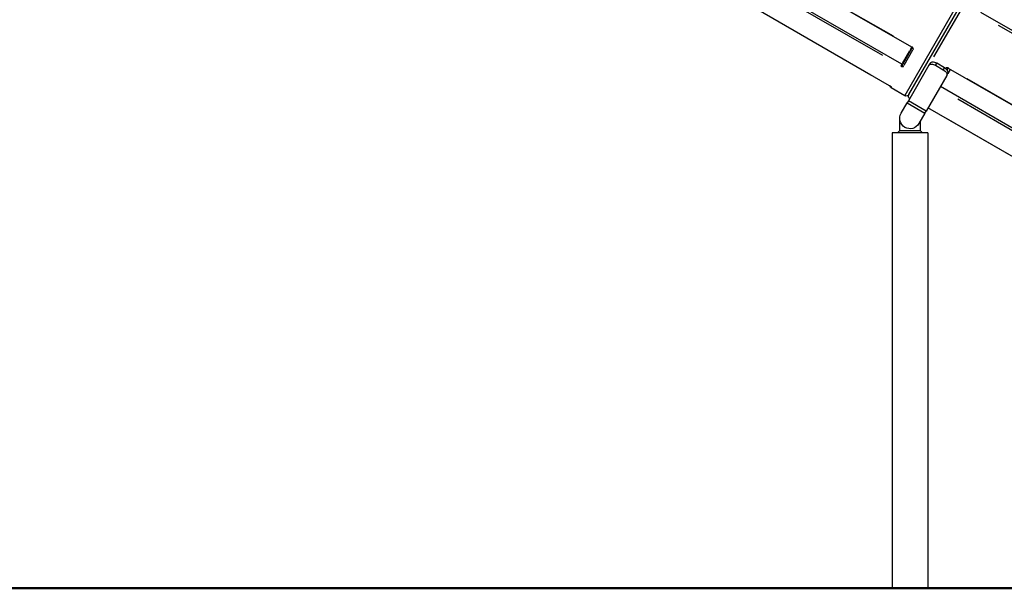
# Model space of a CAD drawing. Units: millimetres. Extents: x 0 to 59400, y 0 to 21000.
# Drawn here: x 42219 to 43893, y 4116 to 5083 of the extents above; entities that cross this region are included whole.
import ezdxf

# ---------------------------------------------------------------- set-up
doc = ezdxf.new("R2010")
doc.units = ezdxf.units.MM
doc.header["$LTSCALE"] = 15
doc.layers.get('0').update_dxf_attribs({"lineweight": 50})
doc.layers.add('P001', color=131, linetype='Continuous')

msp = doc.modelspace()

# ---------------------------------------------------------------- linework, layer by layer
msp.add_line((33533, 4115.7), (46893.6, 4115.7))
at = {"layer": 'P001', "extrusion": (-5.93309e-13, 0, -1)}
for p, q in [((43735.8, 5035.6, 0), (43105.4, 5399.6, 0)), ((43704.6, 5054.3, 0), (43137.1, 5381.9, 0)), ((43719.1, 5006.6, 0), (43088.6, 5370.6, 0)), ((43118.4, 5349.5, 0), (43685.9, 5021.9, 0)), ((43698, 4970.2, 0), (43067.6, 5334.2, 0)), ((43666.5, 4988.4, 0), (43099.1, 5316, 0)), ((43730.9, 4955.1, 0), (43920.7, 5283.8, 0)), ((43724.7, 4954.3, 0), (43900.5, 5258.9, 0)), ((43773.6, 5019.1, 0), (43915.4, 5264.6, 0)), ((44483.6, 4730.9, 0), (43853.2, 5094.9, 0)), ((43882.8, 5073.4, 0), (44450.2, 4745.8, 0)), ((43732.3, 5029.5, 0), (43719.8, 5007.8, 0)), ((43736.6, 5035, 0), (43720.5, 5007, 0)), ((43737.4, 5030.4, 0), (43722.5, 5004.5, 0)), ((43735.7, 5035.4, 0), (43733.2, 5031, 0)), ((43736.1, 5036, 0), (43735.8, 5035.6, 0)), ((43719, 5006.4, 0), (43717.4, 5003.8, 0)), ((43765, 5005.2, 0), (43730.1, 4944.6, 0)), ((43767, 5008.5, 0), (43765, 5005.2, 0)), ((43776.4, 5005, 0), (43789.4, 4997.5, 0)), ((43776.5, 5005.1, 0), (43778.3, 5008.2, 0)), ((43791.4, 5000.9, 0), (43778.4, 5008.4, 0)), ((43791.3, 5000.7, 0), (43789.5, 4997.6, 0)), ((43793.5, 4999.5, 0), (43793.8, 5000, 0)), ((43795.3, 4987.7, 0), (43797.3, 4991, 0)), ((43797.2, 5000, 0), (43795.7, 4997.3, 0)), ((43801.2, 4997.8, 0), (43797.3, 4991, 0)), ((43798.4, 5000, 0), (43798.2, 4999.6, 0)), ((44428.6, 4635.6, 0), (43798.2, 4999.6, 0)), ((43795.3, 4987.7, 0), (43760.4, 4927.1, 0)), ((44397.4, 4654.3, 0), (43830, 4981.9, 0)), ((43698, 4970.2, 0), (43698, 4970.2, 0)), ((43700.7, 4966.8, 0), (43701.3, 4967.8, 0)), ((43724.1, 4953.3, 0), (43700.7, 4966.8, 0)), ((44411.9, 4606.6, 0), (43784.5, 4968.8, 0)), ((43717.8, 4923.4, 0), (43728, 4941.1, 0)), ((43730.1, 4944.6, 0), (43728, 4941.1, 0)), ((43728, 4941.1, 0), (43758.3, 4923.6, 0)), ((43760.4, 4927.1, 0), (43730.1, 4944.6, 0)), ((43814.1, 4947.8, 0), (44378.8, 4621.8, 0)), ((43758.3, 4923.6, 0), (43748.1, 4905.9, 0)), ((43758.3, 4923.6, 0), (43760.4, 4927.1, 0)), ((44390.9, 4570.2, 0), (43763.4, 4932.4, 0)), ((43715.4, 4894.1, 0), (43715.4, 4914.6, 0)), ((43750.4, 4909.9, 0), (43750.4, 4894.1, 0)), ((44359.5, 4588.3, 0), (43794.8, 4914.3, 0)), ((43763.2, 4890.1, 0), (43702.7, 4890.1, 0)), ((43702.7, 4890.1, 0), (43702.7, 4115.7, 0)), ((43711.4, 4890.1, 0), (43715.4, 4894.1, 0)), ((43715.4, 4894.1, 0), (43750.4, 4894.1, 0)), ((43754.4, 4890.1, 0), (43750.4, 4894.1, 0)), ((43763.2, 4890.1, 0), (43763.2, 4115.7, 0))]:
    msp.add_line(p, q, dxfattribs=at)
for centre, radius, start, end in [((-43702.2, 4969.4, 0), 3, 300, 2.1068), ((-43726.6, 4957.6, 0), 5, 210, 300), ((-43735.2, 4952.6, 0), 5, 305.7392, 30), ((-43732.9, 4914.6, 0), 17.5, 210, 30)]:
    msp.add_arc(centre, radius, start, end, dxfattribs=at)
at = {"layer": 'P001'}
for centre, major_axis, ratio, start_param, end_param in [((43733.1, 5030.9, 0), (-0.866, 0.5), 0.219805, 1.649336, 3.063053), ((43702.8, 4970.5, 0), (2.6, -1.5), 0.996998, 4.36219, 4.693957)]:
    msp.add_ellipse(centre, major_axis=major_axis, ratio=ratio, start_param=start_param, end_param=end_param, dxfattribs=at)
at = {"layer": 'P001', "extrusion": (8.74462e-29, -5.04871e-29, -1)}
msp.add_ellipse((43739.6, 5034.2, 0), major_axis=(-2.6, 1.5), ratio=0.82471, start_param=4.772673, end_param=5.857788, dxfattribs=at)
at = {"layer": 'P001', "extrusion": (1.1269e-28, -6.76399e-30, -1)}
msp.add_ellipse((43723.1, 5005.5, 0), major_axis=(-2.6, 1.5), ratio=0.902141, start_param=4.790929, end_param=6.204645, dxfattribs=at)
at = {"layer": 'P001', "extrusion": (5.04871e-29, 8.74462e-29, -1)}
msp.add_ellipse((43795, 5002.2, 0), major_axis=(-2.6, 1.5), ratio=0.82471, start_param=3.567031, end_param=4.652107, dxfattribs=at)
at = {"layer": 'P001'}
for points, knots in [([(43736.8, 5034.7, 0), (43736.8, 5034.7, 0), (43736.8, 5034.7, 0), (43736.8, 5034.7, 0), (43736.8, 5034.7, 0), (43736.8, 5034.8, 0), (43736.7, 5034.9, 0), (43736.6, 5035, 0), (43736.5, 5035.1, 0), (43736.3, 5035.2, 0), (43736.2, 5035.3, 0), (43736, 5035.5, 0), (43735.9, 5035.5, 0), (43735.8, 5035.6, 0)], [0.230568, 0.230568, 0.230568, 0.230568, 0.2405848, 0.2405848, 0.2850309, 0.2850309, 0.3298585, 0.3298585, 0.3688665, 0.3688665, 0.4111486, 0.4111486, 0.4485534, 0.4485534, 0.4485534, 0.4485534]), ([(43738.4, 5032, 0), (43738.5, 5032.2, 0), (43738.5, 5032.3, 0), (43738.5, 5032.5, 0), (43738.6, 5032.5, 0), (43738.6, 5032.6, 0), (43738.6, 5032.7, 0), (43738.6, 5032.8, 0), (43738.6, 5032.9, 0), (43738.6, 5032.9, 0), (43738.6, 5033.1, 0), (43738.5, 5033.3, 0), (43738.5, 5033.5, 0), (43738.4, 5033.7, 0), (43738.3, 5033.8, 0), (43738.2, 5034, 0), (43738.1, 5034.2, 0), (43738, 5034.4, 0), (43737.8, 5034.6, 0), (43737.8, 5034.7, 0), (43737.7, 5034.8, 0), (43737.6, 5034.9, 0), (43737.5, 5035, 0), (43737.4, 5035, 0), (43737.3, 5035.1, 0), (43737.3, 5035.2, 0), (43737.2, 5035.3, 0), (43737.1, 5035.4, 0), (43737, 5035.5, 0), (43736.9, 5035.6, 0), (43736.8, 5035.6, 0), (43736.6, 5035.7, 0), (43736.5, 5035.8, 0), (43736.4, 5035.9, 0), (43736.3, 5035.9, 0), (43736.2, 5036, 0), (43736.1, 5036.1, 0)], [0, 0, 0, 0, 0.125, 0.125, 0.125, 0.188092, 0.188092, 0.188092, 0.25, 0.25, 0.25, 0.375, 0.375, 0.375, 0.5, 0.5, 0.5, 0.625, 0.625, 0.625, 0.688464, 0.688464, 0.688464, 0.75, 0.75, 0.75, 0.813124, 0.813124, 0.813124, 0.875431, 0.875431, 0.875431, 0.937723, 0.937723, 0.937723, 1, 1, 1, 1]), ([(43720.5, 5007, 0), (43720.5, 5007, 0), (43720.4, 5006.9, 0), (43720.4, 5006.9, 0), (43720.3, 5006.8, 0), (43720.3, 5006.8, 0), (43720.3, 5006.8, 0), (43720.3, 5006.8, 0), (43720.3, 5006.8, 0), (43720.2, 5006.7, 0), (43720.2, 5006.7, 0), (43720.2, 5006.7, 0), (43720.2, 5006.7, 0), (43720.2, 5006.7, 0), (43720.2, 5006.7, 0), (43720.1, 5006.7, 0), (43720.1, 5006.6, 0), (43720.1, 5006.6, 0), (43720, 5006.6, 0), (43720, 5006.6, 0), (43720, 5006.6, 0), (43719.9, 5006.6, 0), (43719.9, 5006.5, 0), (43719.9, 5006.5, 0), (43719.9, 5006.5, 0), (43719.9, 5006.5, 0), (43719.9, 5006.5, 0), (43719.9, 5006.5, 0), (43719.8, 5006.5, 0), (43719.8, 5006.5, 0), (43719.8, 5006.5, 0), (43719.7, 5006.5, 0), (43719.7, 5006.5, 0), (43719.7, 5006.5, 0), (43719.6, 5006.5, 0), (43719.6, 5006.5, 0), (43719.5, 5006.5, 0), (43719.5, 5006.5, 0), (43719.5, 5006.5, 0), (43719.5, 5006.5, 0), (43719.4, 5006.5, 0), (43719.4, 5006.5, 0), (43719.4, 5006.5, 0), (43719.3, 5006.5, 0), (43719.3, 5006.5, 0), (43719.3, 5006.5, 0), (43719.2, 5006.5, 0), (43719.1, 5006.6, 0), (43719.1, 5006.6, 0)], [0, 0, 0, 0, 0.141698, 0.141698, 0.141698, 0.211569, 0.211569, 0.211569, 0.25, 0.25, 0.25, 0.28048, 0.28048, 0.28048, 0.348322, 0.348322, 0.348322, 0.4149, 0.4149, 0.4149, 0.480037, 0.480037, 0.480037, 0.5, 0.5, 0.5, 0.543597, 0.543597, 0.543597, 0.605533, 0.605533, 0.605533, 0.665887, 0.665887, 0.665887, 0.75, 0.75, 0.75, 0.781995, 0.781995, 0.781995, 0.837749, 0.837749, 0.837749, 0.892406, 0.892406, 0.892406, 1, 1, 1, 1]), ([(43765, 5005.2, 0), (43765.4, 5005.8, 0), (43765.9, 5006.3, 0), (43767.5, 5006.9, 0), (43768.5, 5007.1, 0), (43770.5, 5007.1, 0), (43771.7, 5006.9, 0), (43774.1, 5006.1, 0), (43775.4, 5005.6, 0), (43776.4, 5005, 0)], [4.523066, 4.523066, 4.523066, 4.523066, 4.900283, 4.900283, 5.2775, 5.2775, 5.654384, 5.654384, 6.031268, 6.031268, 6.031268, 6.031268]), ([(43778.4, 5008.4, 0), (43777.3, 5009, 0), (43776.1, 5009.5, 0), (43773.7, 5010.3, 0), (43772.5, 5010.4, 0), (43770.4, 5010.5, 0), (43769.5, 5010.3, 0), (43767.9, 5009.6, 0), (43767.3, 5009.1, 0), (43767, 5008.5, 0)], [3.015679, 3.015679, 3.015679, 3.015679, 3.392567, 3.392567, 3.769455, 3.769455, 4.146683, 4.146683, 4.523912, 4.523912, 4.523912, 4.523912]), ([(43717.4, 5003.7, 0), (43717.6, 5003.5, 0), (43717.9, 5003.4, 0), (43718.1, 5003.3, 0), (43718.2, 5003.3, 0), (43718.3, 5003.2, 0), (43718.4, 5003.2, 0), (43718.6, 5003.1, 0), (43718.7, 5003.1, 0), (43718.8, 5003, 0), (43719, 5002.9, 0), (43719.3, 5002.9, 0), (43719.5, 5002.8, 0), (43719.6, 5002.8, 0), (43719.7, 5002.8, 0), (43719.8, 5002.7, 0), (43719.9, 5002.7, 0), (43720, 5002.7, 0), (43720.1, 5002.7, 0), (43720.2, 5002.7, 0), (43720.3, 5002.7, 0), (43720.4, 5002.7, 0), (43720.5, 5002.7, 0), (43720.6, 5002.7, 0), (43720.7, 5002.7, 0), (43720.8, 5002.7, 0), (43720.8, 5002.7, 0), (43720.9, 5002.7, 0), (43721, 5002.7, 0), (43721.1, 5002.7, 0), (43721.1, 5002.8, 0), (43721.2, 5002.8, 0), (43721.3, 5002.8, 0), (43721.3, 5002.8, 0), (43721.4, 5002.9, 0), (43721.4, 5002.9, 0), (43721.5, 5002.9, 0), (43721.6, 5003, 0), (43721.7, 5003.1, 0), (43721.7, 5003.2, 0)], [0, 0, 0, 0, 0.125, 0.125, 0.125, 0.186853, 0.186853, 0.186853, 0.25, 0.25, 0.25, 0.375, 0.375, 0.375, 0.436443, 0.436443, 0.436443, 0.5, 0.5, 0.5, 0.561477, 0.561477, 0.561477, 0.625, 0.625, 0.625, 0.686526, 0.686526, 0.686526, 0.75, 0.75, 0.75, 0.811866, 0.811866, 0.811866, 0.875, 0.875, 0.875, 1, 1, 1, 1]), ([(43789.4, 4997.5, 0), (43790.5, 4996.8, 0), (43791.6, 4996, 0), (43793.5, 4994.3, 0), (43794.2, 4993.4, 0), (43795.3, 4991.6, 0), (43795.6, 4990.7, 0), (43795.8, 4989, 0), (43795.7, 4988.3, 0), (43795.3, 4987.7, 0)], [3.015634, 3.015634, 3.015634, 3.015634, 3.392517, 3.392517, 3.769401, 3.769401, 4.146618, 4.146618, 4.523836, 4.523836, 4.523836, 4.523836]), ([(43797.3, 4991, 0), (43797.6, 4991.6, 0), (43797.8, 4992.4, 0), (43797.6, 4994.1, 0), (43797.2, 4995, 0), (43796.2, 4996.8, 0), (43795.4, 4997.7, 0), (43793.6, 4999.4, 0), (43792.5, 5000.2, 0), (43791.4, 5000.9, 0)], [4.523125, 4.523125, 4.523125, 4.523125, 4.900354, 4.900354, 5.277582, 5.277582, 5.65447, 5.65447, 6.031358, 6.031358, 6.031358, 6.031358]), ([(43798.4, 5000.1, 0), (43798.2, 5000.2, 0), (43798, 5000.3, 0), (43797.7, 5000.4, 0), (43797.6, 5000.5, 0), (43797.5, 5000.5, 0), (43797.4, 5000.6, 0), (43797.3, 5000.6, 0), (43797.1, 5000.6, 0), (43797, 5000.7, 0), (43796.8, 5000.8, 0), (43796.5, 5000.8, 0), (43796.3, 5000.8, 0), (43796.2, 5000.9, 0), (43796.1, 5000.9, 0), (43796, 5000.9, 0), (43795.8, 5000.9, 0), (43795.7, 5000.9, 0), (43795.6, 5000.9, 0), (43795.5, 5000.9, 0), (43795.4, 5000.9, 0), (43795.3, 5000.9, 0), (43795.2, 5000.9, 0), (43795.1, 5000.8, 0), (43795, 5000.8, 0), (43794.9, 5000.8, 0), (43794.8, 5000.8, 0), (43794.8, 5000.7, 0), (43794.7, 5000.7, 0), (43794.6, 5000.7, 0), (43794.5, 5000.7, 0), (43794.4, 5000.6, 0), (43794.4, 5000.6, 0), (43794.3, 5000.5, 0), (43794.2, 5000.5, 0), (43794.2, 5000.4, 0), (43794.1, 5000.4, 0), (43794, 5000.3, 0), (43793.9, 5000.2, 0), (43793.8, 5000, 0)], [0, 0, 0, 0, 0.125, 0.125, 0.125, 0.186853, 0.186853, 0.186853, 0.25, 0.25, 0.25, 0.375, 0.375, 0.375, 0.436443, 0.436443, 0.436443, 0.5, 0.5, 0.5, 0.561477, 0.561477, 0.561477, 0.625, 0.625, 0.625, 0.686526, 0.686526, 0.686526, 0.75, 0.75, 0.75, 0.811866, 0.811866, 0.811866, 0.875, 0.875, 0.875, 1, 1, 1, 1]), ([(43798.2, 4999.6, 0), (43798.1, 4999.6, 0), (43798, 4999.7, 0), (43797.8, 4999.8, 0), (43797.7, 4999.8, 0), (43797.5, 4999.9, 0), (43797.3, 5000, 0), (43797.1, 5000, 0), (43797.1, 5000, 0), (43796.9, 5000, 0), (43796.9, 5000, 0), (43796.9, 5000, 0), (43796.8, 5000, 0), (43796.8, 5000, 0)], [0, 0, 0, 0, 0.022515, 0.022515, 0.0673261, 0.0673261, 0.1107534, 0.1107534, 0.152444, 0.152444, 0.1937799, 0.1937799, 0.2170344, 0.2170344, 0.2170344, 0.2170344]), ([(43701.3, 4967.9, 0), (43701.3, 4967.9, 0), (43701.3, 4967.9, 0), (43701.3, 4968, 0), (43701.3, 4968, 0), (43701.3, 4968, 0), (43701.2, 4968, 0), (43701.2, 4968.1, 0), (43701.2, 4968.1, 0), (43701.1, 4968.1, 0), (43701.1, 4968.2, 0), (43701, 4968.3, 0), (43700.9, 4968.4, 0), (43700.7, 4968.4, 0), (43700.6, 4968.5, 0), (43700.5, 4968.7, 0), (43700.3, 4968.8, 0), (43700.1, 4968.9, 0), (43700, 4969, 0), (43699.9, 4969.1, 0), (43699.8, 4969.1, 0), (43699.7, 4969.2, 0), (43699.6, 4969.2, 0), (43699.5, 4969.3, 0), (43699.4, 4969.4, 0), (43699.3, 4969.4, 0), (43699.2, 4969.5, 0), (43699.1, 4969.6, 0), (43698.9, 4969.6, 0), (43698.8, 4969.7, 0), (43698.7, 4969.8, 0), (43698.6, 4969.8, 0), (43698.5, 4969.9, 0), (43698.4, 4970, 0), (43698.3, 4970, 0), (43698.2, 4970.1, 0), (43698, 4970.2, 0)], [0, 0, 0, 0, 0.125, 0.125, 0.125, 0.188092, 0.188092, 0.188092, 0.25, 0.25, 0.25, 0.375, 0.375, 0.375, 0.5, 0.5, 0.5, 0.625, 0.625, 0.625, 0.688464, 0.688464, 0.688464, 0.75, 0.75, 0.75, 0.813124, 0.813124, 0.813124, 0.875431, 0.875431, 0.875431, 0.937723, 0.937723, 0.937723, 1, 1, 1, 1]), ([(43700.6, 4968.5, 0), (43700.6, 4968.5, 0), (43700.6, 4968.5, 0), (43700.6, 4968.5, 0), (43700.5, 4968.6, 0), (43700.4, 4968.7, 0), (43700.3, 4968.7, 0), (43700, 4968.9, 0), (43699.9, 4969, 0), (43699.4, 4969.3, 0), (43699.2, 4969.5, 0), (43698.6, 4969.8, 0), (43698.3, 4970, 0), (43698, 4970.2, 0)], [0.4424096, 0.4424096, 0.4424096, 0.4424096, 0.4758782, 0.4758782, 0.5261887, 0.5261887, 0.5911228, 0.5911228, 0.6799634, 0.6799634, 0.7790888, 0.7790888, 0.8795669, 0.8795669, 0.8795669, 0.8795669])]:
    msp.add_open_spline(points, degree=3, knots=knots, dxfattribs=at)

doc.saveas('drawing.dxf')
